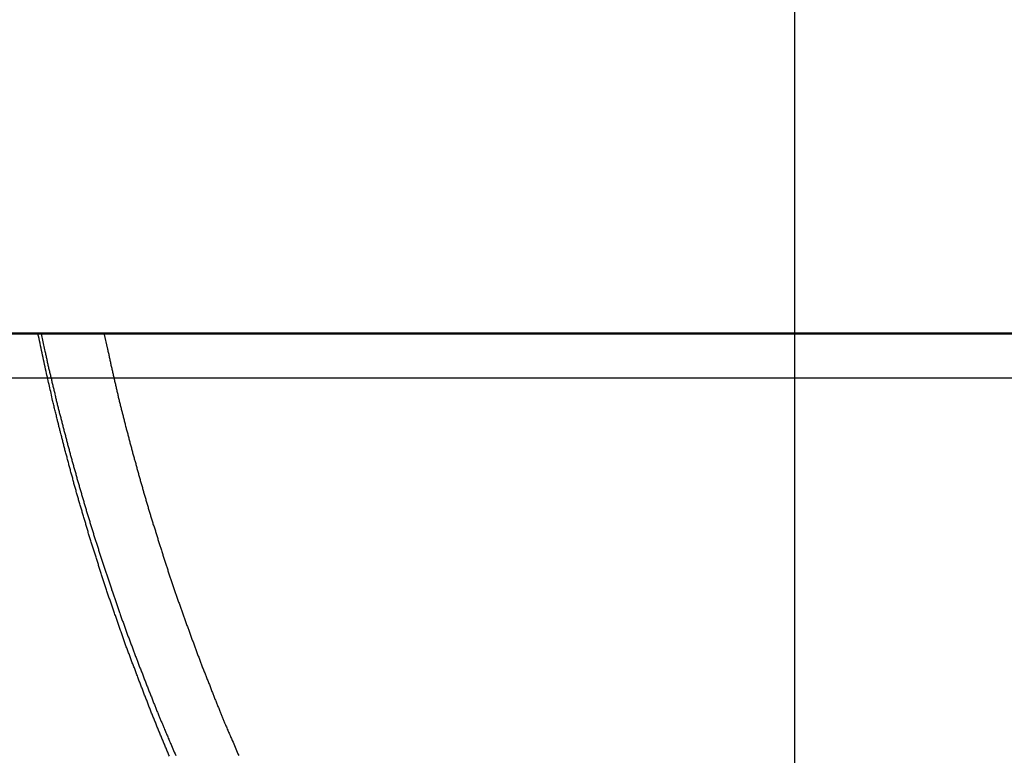
# Model space of a CAD drawing. Extents: x -53 to 53, y -35 to 35.
# Drawn here: x -4 to -2, y 4 to 5 of the extents above; entities that cross this region are included whole.
import ezdxf

# ---------------------------------------------------------------- set-up
doc = ezdxf.new("R2010")
doc.units = 0
doc.layers.get('0').update_dxf_attribs({"linetype": 'CONTINUOUS'})

msp = doc.modelspace()

# ---------------------------------------------------------------- linework, layer by layer
at = {"color": 0}
for points in [[(-2.568, -25.7455), (-2.568, 25.2544)], [(-2.568, -25.7455), (-2.568, 25.2544)], [(-2.568, -25.7455), (-2.568, 25.2544)], [(-2.568, -25.7455), (-2.568, 25.2544)], [(-2.568, -25.7455), (-2.568, 25.2544)], [(-2.568, -25.7455), (-2.568, 25.2544)], [(-2.568, -25.7455), (-2.568, 25.2544)], [(-2.568, -25.7455), (-2.568, 25.2544)], [(-2.568, -25.7455), (-2.568, 25.2544)], [(-2.568, -25.7455), (-2.568, 25.2544)], [(-2.568, -25.7455), (-2.568, 25.2544)], [(-2.568, -25.7455), (-2.568, 25.2544)], [(-2.568, -25.7455), (-2.568, 25.2544)], [(-2.568, -25.7455), (-2.568, 25.2544)], [(-2.568, -25.7455), (-2.568, 25.2544)], [(-2.568, -25.7455), (-2.568, 25.2544)], [(-2.568, -25.7455), (-2.568, 25.2544)], [(-2.568, -25.7455), (-2.568, 25.2544)], [(-2.568, -25.7455), (-2.568, 25.2544)], [(-2.568, -25.7455), (-2.568, 25.2544)], [(-2.568, -25.7455), (-2.568, 25.2544)], [(8.622, 4.3356), (-6.378, 4.3356)], [(8.622, 4.3356), (-6.378, 4.3356)], [(8.622, 4.3356), (-6.378, 4.3356)], [(8.622, 4.3356), (-6.378, 4.3356)], [(8.622, 4.3356), (-6.378, 4.3356)], [(8.622, 4.3356), (-6.378, 4.3356)], [(8.622, 4.3356), (-6.378, 4.3356)], [(8.622, 4.3356), (-6.378, 4.3356)], [(8.622, 4.3356), (-6.378, 4.3356)], [(8.622, 4.3356), (-6.378, 4.3356)], [(8.622, 4.3356), (-6.378, 4.3356)], [(8.622, 4.3356), (-6.378, 4.3356)], [(8.622, 4.3356), (-6.378, 4.3356)], [(8.622, 4.3356), (-6.378, 4.3356)], [(8.622, 4.3356), (-6.378, 4.3356)], [(8.622, 4.3356), (-6.378, 4.3356)], [(8.622, 4.3356), (-6.378, 4.3356)], [(8.622, 4.3356), (-6.378, 4.3356)], [(8.622, 4.3356), (-6.378, 4.3356)], [(8.622, 4.3356), (-6.378, 4.3356)], [(8.622, 4.3356), (-6.378, 4.3356)], [(-6.378, 4.3345), (8.622, 4.3345)], [(-6.378, 4.3345), (8.622, 4.3345)], [(-6.378, 4.3345), (8.622, 4.3345)], [(-6.378, 4.3345), (8.622, 4.3345)], [(-6.378, 4.3345), (8.622, 4.3345)], [(-6.378, 4.3345), (8.622, 4.3345)], [(-6.378, 4.3345), (8.622, 4.3345)], [(-6.378, 4.3345), (8.622, 4.3345)], [(-6.378, 4.3345), (8.622, 4.3345)], [(-6.378, 4.3345), (8.622, 4.3345)], [(-6.378, 4.3345), (8.622, 4.3345)], [(-6.378, 4.3345), (8.622, 4.3345)], [(-6.378, 4.3345), (8.622, 4.3345)], [(-6.378, 4.3345), (8.622, 4.3345)], [(-6.378, 4.3345), (8.622, 4.3345)], [(-6.378, 4.3345), (8.622, 4.3345)], [(-6.378, 4.3345), (8.622, 4.3345)], [(-6.378, 4.3345), (8.622, 4.3345)], [(-6.378, 4.3345), (8.622, 4.3345)], [(-6.378, 4.3345), (8.622, 4.3345)], [(-6.378, 4.3345), (8.622, 4.3345)], [(-3.6912, 3.5758), (-3.6921, 3.5776), (-3.6927, 3.5794), (-3.6936, 3.5812), (-3.6942, 3.583), (-3.6951, 3.5848), (-3.6957, 3.5866), (-3.6966, 3.5884), (-3.6972, 3.5902), (-3.6981, 3.592), (-3.6987, 3.5938), (-3.6996, 3.5956), (-3.7002, 3.5974), (-3.7011, 3.5992), (-3.7011, 3.5992), (-3.7017, 3.6008), (-3.7024, 3.6026), (-3.703, 3.6044), (-3.7039, 3.6062), (-3.7045, 3.608), (-3.7054, 3.6098), (-3.706, 3.6116), (-3.7069, 3.6134), (-3.7075, 3.6152), (-3.7084, 3.617), (-3.709, 3.6188), (-3.7099, 3.6206), (-3.7105, 3.6224), (-3.7114, 3.6242), (-3.712, 3.626), (-3.7129, 3.6278), (-3.7129, 3.6278), (-3.7135, 3.6295), (-3.7141, 3.6313), (-3.7147, 3.6331), (-3.7156, 3.6349), (-3.7162, 3.6367), (-3.7171, 3.6385), (-3.7177, 3.6403), (-3.7186, 3.6421), (-3.7192, 3.6439), (-3.72, 3.6457), (-3.7206, 3.6475), (-3.7215, 3.6493), (-3.7221, 3.6511), (-3.723, 3.6529), (-3.7236, 3.6547), (-3.7245, 3.6565), (-3.7245, 3.6565), (-3.7251, 3.6583), (-3.7257, 3.6601), (-3.7263, 3.6619), (-3.7272, 3.6637), (-3.7278, 3.6655), (-3.7286, 3.6673), (-3.7292, 3.6691), (-3.7301, 3.6709), (-3.7307, 3.6727), (-3.7313, 3.6745), (-3.7319, 3.6763), (-3.7328, 3.6781), (-3.7334, 3.6799), (-3.7343, 3.6817), (-3.7349, 3.6835), (-3.7358, 3.6853), (-3.7358, 3.6853), (-3.7364, 3.6871), (-3.737, 3.6889), (-3.7376, 3.6907), (-3.7385, 3.6925), (-3.7391, 3.6943), (-3.7397, 3.6961), (-3.7403, 3.6979), (-3.7412, 3.6997), (-3.7418, 3.7015), (-3.7424, 3.7033), (-3.743, 3.7051), (-3.7439, 3.7069), (-3.7445, 3.7087), (-3.7454, 3.7105), (-3.746, 3.7123), (-3.7469, 3.7142), (-3.7469, 3.7142), (-3.7475, 3.716), (-3.7481, 3.7178), (-3.7487, 3.7196), (-3.7496, 3.7214), (-3.7502, 3.7232), (-3.7508, 3.725), (-3.7514, 3.7268), (-3.7523, 3.7286), (-3.7529, 3.7304), (-3.7535, 3.7322), (-3.7541, 3.734), (-3.755, 3.7358), (-3.7556, 3.7376), (-3.7563, 3.7394), (-3.7569, 3.7412), (-3.7578, 3.7432), (-3.7578, 3.7432), (-3.7584, 3.745), (-3.759, 3.7468), (-3.7596, 3.7486), (-3.7604, 3.7504), (-3.761, 3.7522), (-3.7616, 3.754), (-3.7622, 3.7558), (-3.7631, 3.7576), (-3.7637, 3.7594), (-3.7643, 3.7612), (-3.7649, 3.763), (-3.7658, 3.7648), (-3.7664, 3.7666), (-3.767, 3.7684), (-3.7676, 3.7702), (-3.7685, 3.7722), (-3.7685, 3.7722), (-3.7691, 3.774), (-3.7697, 3.7758), (-3.7703, 3.7776), (-3.7709, 3.7794), (-3.7715, 3.7812), (-3.7721, 3.783), (-3.7727, 3.7848), (-3.7736, 3.7866), (-3.7742, 3.7884), (-3.7748, 3.7902), (-3.7754, 3.792), (-3.7762, 3.7938), (-3.7768, 3.7956), (-3.7774, 3.7974), (-3.778, 3.7992), (-3.7789, 3.8013), (-3.7789, 3.8013), (-3.7795, 3.8031), (-3.7801, 3.8049), (-3.7807, 3.8067), (-3.7813, 3.8085), (-3.7819, 3.8103), (-3.7825, 3.8121), (-3.7831, 3.8139), (-3.784, 3.8157), (-3.7846, 3.8175), (-3.7852, 3.8193), (-3.7858, 3.8211), (-3.7864, 3.8229), (-3.787, 3.8247), (-3.7876, 3.8265), (-3.7882, 3.8283), (-3.7891, 3.8304), (-3.7891, 3.8304), (-3.7897, 3.8322), (-3.7903, 3.834), (-3.7909, 3.8358), (-3.7915, 3.8376), (-3.7921, 3.8394), (-3.7927, 3.8412), (-3.7933, 3.843), (-3.794, 3.845), (-3.7946, 3.8468), (-3.7952, 3.8486), (-3.7958, 3.8504), (-3.7964, 3.8522), (-3.797, 3.854), (-3.7976, 3.8558), (-3.7982, 3.8576), (-3.7991, 3.8597), (-3.7991, 3.8597), (-3.7997, 3.8615), (-3.8003, 3.8633), (-3.8009, 3.8651), (-3.8015, 3.8669), (-3.8021, 3.8687), (-3.8027, 3.8705), (-3.8033, 3.8723), (-3.8039, 3.8743), (-3.8045, 3.8761), (-3.8051, 3.8779), (-3.8057, 3.8797), (-3.8063, 3.8815), (-3.8069, 3.8833), (-3.8075, 3.8851), (-3.8081, 3.8869), (-3.8089, 3.889), (-3.8089, 3.889), (-3.8094, 3.8908), (-3.81, 3.8926), (-3.8106, 3.8944), (-3.8112, 3.8962), (-3.8118, 3.898), (-3.8124, 3.8998), (-3.813, 3.9016), (-3.8136, 3.9036), (-3.8142, 3.9054), (-3.8148, 3.9072), (-3.8154, 3.909), (-3.816, 3.9108), (-3.8166, 3.9126), (-3.8172, 3.9144), (-3.8178, 3.9162), (-3.8184, 3.9183), (-3.8184, 3.9183), (-3.8187, 3.9201), (-3.8193, 3.9219), (-3.8199, 3.9237), (-3.8205, 3.9255), (-3.8211, 3.9273), (-3.8217, 3.9291), (-3.8223, 3.9309), (-3.8229, 3.933), (-3.8235, 3.9348), (-3.8241, 3.9366), (-3.8247, 3.9384), (-3.8253, 3.9402), (-3.8259, 3.942), (-3.8265, 3.9438), (-3.8271, 3.9456), (-3.8277, 3.9477), (-3.8277, 3.9477), (-3.828, 3.9495), (-3.8286, 3.9513), (-3.8292, 3.9531), (-3.8298, 3.9549), (-3.8304, 3.9567), (-3.831, 3.9585), (-3.8316, 3.9603), (-3.8322, 3.9624), (-3.8326, 3.9642), (-3.8332, 3.966), (-3.8338, 3.9678), (-3.8344, 3.9697), (-3.835, 3.9715), (-3.8356, 3.9733), (-3.8362, 3.9751), (-3.8368, 3.9772), (-3.8368, 3.9772), (-3.8371, 3.979), (-3.8377, 3.9808), (-3.8383, 3.9826), (-3.8389, 3.9844), (-3.8393, 3.9862), (-3.8399, 3.988), (-3.8405, 3.9898), (-3.8411, 3.9919), (-3.8414, 3.9937), (-3.842, 3.9955), (-3.8426, 3.9973), (-3.8432, 3.9992), (-3.8438, 4.001), (-3.8444, 4.0028), (-3.845, 4.0046), (-3.8456, 4.0067), (-3.8456, 4.0067), (-3.8459, 4.0085), (-3.8465, 4.0103), (-3.8471, 4.0121), (-3.8477, 4.0139), (-3.848, 4.0157), (-3.8486, 4.0175), (-3.8492, 4.0193), (-3.8498, 4.0214), (-3.8501, 4.0232), (-3.8507, 4.025), (-3.8513, 4.0268), (-3.8519, 4.0288), (-3.8524, 4.0306), (-3.853, 4.0324), (-3.8536, 4.0342), (-3.8542, 4.0363), (-3.8542, 4.0363), (-3.8545, 4.0381), (-3.8551, 4.0399), (-3.8556, 4.0417), (-3.8562, 4.0435), (-3.8565, 4.0453), (-3.8571, 4.0471), (-3.8577, 4.0489), (-3.8583, 4.0509), (-3.8586, 4.0527), (-3.8592, 4.0545), (-3.8598, 4.0563), (-3.8604, 4.0581), (-3.8607, 4.0599), (-3.8613, 4.0617), (-3.8619, 4.0635), (-3.8625, 4.0656), (-3.8625, 4.0656), (-3.8628, 4.0674), (-3.8634, 4.0692), (-3.8638, 4.071), (-3.8644, 4.0731), (-3.8647, 4.0749), (-3.8653, 4.0767), (-3.8659, 4.0785), (-3.8665, 4.0806), (-3.8668, 4.0824), (-3.8674, 4.0842), (-3.868, 4.086), (-3.8686, 4.0881), (-3.8689, 4.0899), (-3.8695, 4.0917), (-3.8701, 4.0935), (-3.8707, 4.0956), (-3.8707, 4.0956), (-3.871, 4.0974), (-3.8716, 4.0992), (-3.872, 4.101), (-3.8726, 4.1031), (-3.8729, 4.1049), (-3.8735, 4.107), (-3.8741, 4.1088), (-3.8747, 4.1109), (-3.875, 4.1127), (-3.8756, 4.1145), (-3.8761, 4.1163), (-3.8767, 4.1184), (-3.877, 4.1202), (-3.8776, 4.1223), (-3.8782, 4.1241), (-3.8788, 4.1262), (-3.8788, 4.1262), (-3.8791, 4.128), (-3.8797, 4.1298), (-3.88, 4.1316), (-3.8806, 4.1334), (-3.8809, 4.1352), (-3.8815, 4.137), (-3.8818, 4.1388), (-3.8824, 4.1406), (-3.8827, 4.1424), (-3.8833, 4.1442), (-3.8836, 4.146), (-3.8842, 4.1478), (-3.8845, 4.1496), (-3.8851, 4.1514), (-3.8857, 4.1532), (-3.8863, 4.1551), (-3.8863, 4.1551), (-3.8866, 4.1566), (-3.8869, 4.1581), (-3.8872, 4.1596), (-3.8878, 4.1614), (-3.8881, 4.1629), (-3.8887, 4.1647), (-3.889, 4.1662), (-3.8896, 4.168), (-3.8899, 4.1695), (-3.8902, 4.1712), (-3.8905, 4.1727), (-3.8911, 4.1745), (-3.8914, 4.176), (-3.892, 4.1778), (-3.8923, 4.1793), (-3.8929, 4.1811), (-3.8929, 4.1811), (-3.8932, 4.1832), (-3.8938, 4.1853), (-3.8942, 4.1874), (-3.8948, 4.1895), (-3.8951, 4.1916), (-3.8957, 4.1937), (-3.8963, 4.1958), (-3.8969, 4.1979), (-3.8972, 4.2), (-3.8978, 4.2021), (-3.8982, 4.2042), (-3.8988, 4.2063), (-3.8991, 4.2084), (-3.8997, 4.2105), (-3.9003, 4.2126), (-3.9009, 4.2147), (-3.9009, 4.2147), (-3.9015, 4.2177), (-3.9022, 4.221), (-3.9028, 4.2243), (-3.9037, 4.2276), (-3.9043, 4.2306), (-3.9052, 4.2339), (-3.9058, 4.2372), (-3.9067, 4.2405), (-3.9073, 4.2435), (-3.908, 4.2468), (-3.9086, 4.2501), (-3.9095, 4.2534), (-3.9101, 4.2566), (-3.911, 4.2599), (-3.9116, 4.2632), (-3.9125, 4.2665), (-3.9125, 4.2665), (-3.9134, 4.2707), (-3.9143, 4.2749), (-3.9152, 4.2791), (-3.9161, 4.2833), (-3.917, 4.2875), (-3.9179, 4.2917), (-3.9188, 4.2959), (-3.9199, 4.3004), (-3.9208, 4.3046), (-3.9217, 4.3088), (-3.9226, 4.313), (-3.9235, 4.3174), (-3.9244, 4.3216), (-3.9253, 4.3258), (-3.9262, 4.33), (-3.9274, 4.3345)], [(-3.9216, 4.3345), (-3.9154, 4.3054), (-3.9154, 4.3054), (-3.9148, 4.3034), (-3.9145, 4.3016), (-3.9139, 4.2998), (-3.9136, 4.298), (-3.913, 4.2962), (-3.9127, 4.2944), (-3.9124, 4.2926), (-3.9121, 4.2908), (-3.9115, 4.289), (-3.9112, 4.2872), (-3.9107, 4.2854), (-3.9104, 4.2836), (-3.9098, 4.2818), (-3.9095, 4.28), (-3.9092, 4.2782), (-3.9089, 4.2764), (-3.9089, 4.2764), (-3.9083, 4.2744), (-3.908, 4.2726), (-3.9074, 4.2708), (-3.9071, 4.269), (-3.9065, 4.2672), (-3.9062, 4.2654), (-3.9058, 4.2636), (-3.9055, 4.2618), (-3.9049, 4.26), (-3.9046, 4.2582), (-3.904, 4.2564), (-3.9037, 4.2546), (-3.9031, 4.2528), (-3.9028, 4.251), (-3.9025, 4.2492), (-3.9022, 4.2474), (-3.9022, 4.2474), (-3.9016, 4.2455), (-3.9013, 4.2437), (-3.9007, 4.2419), (-3.9004, 4.2401), (-3.8998, 4.2383), (-3.8995, 4.2365), (-3.8989, 4.2347), (-3.8986, 4.2329), (-3.898, 4.2311), (-3.8977, 4.2293), (-3.8971, 4.2275), (-3.8968, 4.2257), (-3.8962, 4.2239), (-3.8959, 4.2221), (-3.8955, 4.2203), (-3.8952, 4.2185), (-3.8952, 4.2185), (-3.8946, 4.2166), (-3.8943, 4.2148), (-3.8937, 4.213), (-3.8934, 4.2112), (-3.8928, 4.2094), (-3.8925, 4.2076), (-3.8919, 4.2058), (-3.8916, 4.204), (-3.891, 4.2022), (-3.8907, 4.2004), (-3.8901, 4.1986), (-3.8898, 4.1968), (-3.8892, 4.195), (-3.8889, 4.1932), (-3.8884, 4.1914), (-3.8881, 4.1896), (-3.8881, 4.1896), (-3.8875, 4.1877), (-3.887, 4.1859), (-3.8864, 4.1841), (-3.8861, 4.1823), (-3.8855, 4.1805), (-3.8852, 4.1787), (-3.8846, 4.1769), (-3.8843, 4.1751), (-3.8837, 4.1733), (-3.8834, 4.1715), (-3.8828, 4.1697), (-3.8825, 4.1679), (-3.8819, 4.1661), (-3.8816, 4.1643), (-3.881, 4.1625), (-3.8807, 4.1607), (-3.8807, 4.1607), (-3.8801, 4.1589), (-3.8795, 4.1571), (-3.8789, 4.1553), (-3.8786, 4.1535), (-3.878, 4.1517), (-3.8777, 4.1499), (-3.8771, 4.1481), (-3.8768, 4.1463), (-3.8762, 4.1445), (-3.8758, 4.1427), (-3.8752, 4.1409), (-3.8749, 4.1391), (-3.8743, 4.1373), (-3.874, 4.1355), (-3.8734, 4.1337), (-3.8731, 4.1319), (-3.8731, 4.1319), (-3.8725, 4.1301), (-3.8719, 4.1283), (-3.8713, 4.1265), (-3.871, 4.1247), (-3.8704, 4.1229), (-3.8701, 4.1211), (-3.8695, 4.1193), (-3.8692, 4.1175), (-3.8686, 4.1157), (-3.868, 4.1139), (-3.8674, 4.1121), (-3.8671, 4.1103), (-3.8665, 4.1085), (-3.8662, 4.1067), (-3.8656, 4.1049), (-3.8653, 4.1031), (-3.8653, 4.1031), (-3.8647, 4.1013), (-3.8641, 4.0995), (-3.8635, 4.0977), (-3.8632, 4.0959), (-3.8626, 4.0941), (-3.862, 4.0923), (-3.8614, 4.0905), (-3.8611, 4.0887), (-3.8605, 4.0869), (-3.8599, 4.0851), (-3.8593, 4.0833), (-3.859, 4.0815), (-3.8584, 4.0797), (-3.8581, 4.0779), (-3.8575, 4.0761), (-3.8572, 4.0744), (-3.8572, 4.0744), (-3.8566, 4.0726), (-3.856, 4.0708), (-3.8554, 4.069), (-3.8551, 4.0672), (-3.8545, 4.0654), (-3.8539, 4.0636), (-3.8533, 4.0618), (-3.853, 4.06), (-3.8524, 4.0582), (-3.8518, 4.0564), (-3.8512, 4.0546), (-3.8509, 4.0528), (-3.8503, 4.051), (-3.8499, 4.0492), (-3.8493, 4.0474), (-3.849, 4.0457), (-3.849, 4.0457), (-3.8484, 4.0439), (-3.8478, 4.0421), (-3.8472, 4.0403), (-3.8468, 4.0385), (-3.8462, 4.0367), (-3.8456, 4.0349), (-3.845, 4.0331), (-3.8447, 4.0313), (-3.8441, 4.0295), (-3.8435, 4.0277), (-3.8429, 4.0259), (-3.8426, 4.0241), (-3.842, 4.0223), (-3.8414, 4.0205), (-3.8408, 4.0187), (-3.8405, 4.017), (-3.8405, 4.017), (-3.8399, 4.0152), (-3.8393, 4.0134), (-3.8387, 4.0116), (-3.8381, 4.0098), (-3.8375, 4.008), (-3.8369, 4.0062), (-3.8363, 4.0044), (-3.836, 4.0026), (-3.8354, 4.0008), (-3.8348, 3.999), (-3.8342, 3.9972), (-3.8339, 3.9954), (-3.8333, 3.9936), (-3.8327, 3.9918), (-3.8321, 3.99), (-3.8318, 3.9885), (-3.8318, 3.9885), (-3.8312, 3.9867), (-3.8306, 3.9849), (-3.83, 3.9831), (-3.8294, 3.9813), (-3.8288, 3.9795), (-3.8282, 3.9777), (-3.8276, 3.9759), (-3.8273, 3.9741), (-3.8267, 3.9723), (-3.8261, 3.9705), (-3.8255, 3.9687), (-3.825, 3.9669), (-3.8244, 3.9651), (-3.8238, 3.9633), (-3.8232, 3.9615), (-3.8229, 3.9599), (-3.8229, 3.9599), (-3.8223, 3.9581), (-3.8217, 3.9563), (-3.8211, 3.9545), (-3.8205, 3.9527), (-3.8199, 3.9509), (-3.8193, 3.9491), (-3.8187, 3.9473), (-3.8183, 3.9455), (-3.8177, 3.9437), (-3.8171, 3.9419), (-3.8165, 3.9401), (-3.8159, 3.9383), (-3.8153, 3.9365), (-3.8147, 3.9347), (-3.8141, 3.9329), (-3.8138, 3.9314), (-3.8138, 3.9314), (-3.8132, 3.9296), (-3.8126, 3.9278), (-3.812, 3.926), (-3.8114, 3.9242), (-3.8108, 3.9224), (-3.8102, 3.9206), (-3.8096, 3.9188), (-3.809, 3.9171), (-3.8084, 3.9153), (-3.8078, 3.9135), (-3.8072, 3.9117), (-3.8066, 3.9099), (-3.806, 3.9081), (-3.8054, 3.9063), (-3.8048, 3.9045), (-3.8044, 3.903), (-3.8044, 3.903), (-3.8038, 3.9012), (-3.8032, 3.8994), (-3.8026, 3.8976), (-3.802, 3.8958), (-3.8014, 3.894), (-3.8008, 3.8922), (-3.8002, 3.8904), (-3.7996, 3.8887), (-3.799, 3.8869), (-3.7984, 3.8851), (-3.7978, 3.8833), (-3.7972, 3.8815), (-3.7966, 3.8797), (-3.796, 3.8779), (-3.7954, 3.8761), (-3.7949, 3.8746), (-3.7949, 3.8746), (-3.7941, 3.8728), (-3.7935, 3.871), (-3.7929, 3.8692), (-3.7923, 3.8674), (-3.7917, 3.8656), (-3.7911, 3.8638), (-3.7905, 3.862), (-3.7899, 3.8605), (-3.7893, 3.8587), (-3.7887, 3.8569), (-3.7881, 3.8551), (-3.7875, 3.8533), (-3.7869, 3.8515), (-3.7863, 3.8497), (-3.7857, 3.8479), (-3.7851, 3.8464), (-3.7851, 3.8464), (-3.7842, 3.8446), (-3.7836, 3.8428), (-3.783, 3.841), (-3.7824, 3.8392), (-3.7818, 3.8374), (-3.7812, 3.8356), (-3.7806, 3.8338), (-3.78, 3.8322), (-3.7793, 3.8304), (-3.7787, 3.8286), (-3.7781, 3.8268), (-3.7775, 3.825), (-3.7769, 3.8232), (-3.7763, 3.8214), (-3.7757, 3.8196), (-3.7751, 3.8181), (-3.7751, 3.8181), (-3.7742, 3.8163), (-3.7736, 3.8145), (-3.773, 3.8127), (-3.7724, 3.8109), (-3.7718, 3.8091), (-3.7712, 3.8073), (-3.7706, 3.8055), (-3.77, 3.804), (-3.7691, 3.8022), (-3.7685, 3.8004), (-3.7679, 3.7986), (-3.7673, 3.7968), (-3.7667, 3.795), (-3.7661, 3.7932), (-3.7655, 3.7914), (-3.7649, 3.7899), (-3.7649, 3.7899), (-3.764, 3.7881), (-3.7634, 3.7863), (-3.7628, 3.7845), (-3.7622, 3.7827), (-3.7614, 3.7809), (-3.7608, 3.7791), (-3.7602, 3.7773), (-3.7596, 3.7758), (-3.7587, 3.774), (-3.7581, 3.7722), (-3.7575, 3.7704), (-3.7569, 3.7687), (-3.7563, 3.7669), (-3.7557, 3.7651), (-3.7551, 3.7633), (-3.7545, 3.7618), (-3.7545, 3.7618), (-3.7536, 3.76), (-3.753, 3.7582), (-3.7524, 3.7564), (-3.7518, 3.7547), (-3.7509, 3.7529), (-3.7503, 3.7511), (-3.7497, 3.7493), (-3.7491, 3.7478), (-3.7482, 3.746), (-3.7476, 3.7442), (-3.747, 3.7424), (-3.7464, 3.7409), (-3.7458, 3.7391), (-3.7452, 3.7373), (-3.7446, 3.7355), (-3.744, 3.734), (-3.744, 3.734), (-3.7431, 3.7322), (-3.7425, 3.7304), (-3.7418, 3.7286), (-3.7412, 3.7268), (-3.7403, 3.725), (-3.7397, 3.7232), (-3.7391, 3.7214), (-3.7385, 3.7199), (-3.7376, 3.7181), (-3.737, 3.7163), (-3.7364, 3.7145), (-3.7358, 3.7127), (-3.7349, 3.7109), (-3.7343, 3.7091), (-3.7337, 3.7073), (-3.7331, 3.7058), (-3.7331, 3.7058), (-3.7322, 3.704), (-3.7316, 3.7022), (-3.7307, 3.7004), (-3.7301, 3.6986), (-3.7292, 3.6968), (-3.7286, 3.695), (-3.7279, 3.6932), (-3.7273, 3.6914), (-3.7264, 3.6896), (-3.7258, 3.6878), (-3.7249, 3.686), (-3.7243, 3.6842), (-3.7234, 3.6824), (-3.7228, 3.6806), (-3.7222, 3.6788), (-3.7216, 3.677), (-3.7216, 3.677), (-3.7207, 3.6752), (-3.7201, 3.6734), (-3.7195, 3.6716), (-3.7189, 3.6701), (-3.718, 3.6683), (-3.7174, 3.6668), (-3.7168, 3.665), (-3.7162, 3.6635), (-3.7153, 3.6617), (-3.7147, 3.66), (-3.7141, 3.6582), (-3.7135, 3.6567), (-3.7126, 3.6549), (-3.712, 3.6534), (-3.7114, 3.6516), (-3.7108, 3.6501), (-3.7108, 3.6501), (-3.7099, 3.6483), (-3.7093, 3.6468), (-3.7087, 3.6453), (-3.7081, 3.6438), (-3.7075, 3.6423), (-3.7069, 3.6408), (-3.7063, 3.6393), (-3.7057, 3.6378), (-3.705, 3.6362), (-3.7044, 3.6347), (-3.7038, 3.6332), (-3.7032, 3.6317), (-3.7026, 3.6302), (-3.702, 3.6287), (-3.7014, 3.6272), (-3.7008, 3.6257), (-3.7008, 3.6257), (-3.6999, 3.6236), (-3.699, 3.6218), (-3.6981, 3.6197), (-3.6975, 3.6179), (-3.6966, 3.6158), (-3.6957, 3.614), (-3.6948, 3.6119), (-3.6942, 3.6101), (-3.6933, 3.608), (-3.6924, 3.6062), (-3.6915, 3.6041), (-3.6909, 3.6023), (-3.69, 3.6002), (-3.6891, 3.5984), (-3.6882, 3.5964), (-3.6876, 3.5946), (-3.6876, 3.5946), (-3.6861, 3.5916), (-3.6849, 3.5886), (-3.6835, 3.5856), (-3.6823, 3.5826), (-3.6808, 3.5796), (-3.6796, 3.5766)], [(-3.8087, 4.3356), (-3.8026, 4.3068), (-3.8026, 4.3068), (-3.802, 4.305), (-3.8017, 4.3032), (-3.8011, 4.3014), (-3.8008, 4.2996), (-3.8002, 4.2978), (-3.7999, 4.296), (-3.7996, 4.2942), (-3.7993, 4.2924), (-3.7987, 4.2906), (-3.7984, 4.2888), (-3.7981, 4.287), (-3.7978, 4.2852), (-3.7972, 4.2834), (-3.7969, 4.2816), (-3.7966, 4.2798), (-3.7963, 4.2781), (-3.7963, 4.2781), (-3.7957, 4.2763), (-3.7954, 4.2745), (-3.7948, 4.2727), (-3.7945, 4.2709), (-3.7939, 4.2691), (-3.7936, 4.2673), (-3.7933, 4.2655), (-3.793, 4.2637), (-3.7924, 4.2619), (-3.7921, 4.2601), (-3.7915, 4.2583), (-3.7912, 4.2565), (-3.7906, 4.2547), (-3.7903, 4.2529), (-3.79, 4.2511), (-3.7897, 4.2494), (-3.7897, 4.2494), (-3.7891, 4.2476), (-3.7888, 4.2458), (-3.7882, 4.244), (-3.7879, 4.2422), (-3.7873, 4.2404), (-3.787, 4.2386), (-3.7865, 4.2368), (-3.7862, 4.235), (-3.7856, 4.2332), (-3.7853, 4.2314), (-3.7847, 4.2296), (-3.7844, 4.2278), (-3.7838, 4.226), (-3.7835, 4.2242), (-3.7832, 4.2224), (-3.7829, 4.2208), (-3.7829, 4.2208), (-3.7823, 4.219), (-3.782, 4.2172), (-3.7814, 4.2154), (-3.7811, 4.2136), (-3.7805, 4.2118), (-3.7802, 4.21), (-3.7796, 4.2082), (-3.7793, 4.2064), (-3.7787, 4.2046), (-3.7784, 4.2028), (-3.7778, 4.201), (-3.7775, 4.1992), (-3.7769, 4.1974), (-3.7766, 4.1956), (-3.7762, 4.1938), (-3.7759, 4.1922), (-3.7759, 4.1922), (-3.7753, 4.1904), (-3.7749, 4.1886), (-3.7743, 4.1868), (-3.774, 4.185), (-3.7734, 4.1832), (-3.7731, 4.1814), (-3.7725, 4.1796), (-3.7722, 4.1778), (-3.7716, 4.176), (-3.7713, 4.1742), (-3.7707, 4.1724), (-3.7704, 4.1706), (-3.7698, 4.1688), (-3.7695, 4.167), (-3.7689, 4.1652), (-3.7686, 4.1636), (-3.7686, 4.1636), (-3.768, 4.1618), (-3.7675, 4.16), (-3.7669, 4.1582), (-3.7666, 4.1564), (-3.766, 4.1546), (-3.7657, 4.1528), (-3.7651, 4.151), (-3.7648, 4.1492), (-3.7642, 4.1474), (-3.7639, 4.1456), (-3.7633, 4.1438), (-3.763, 4.142), (-3.7624, 4.1402), (-3.7621, 4.1384), (-3.7615, 4.1366), (-3.7612, 4.1351), (-3.7612, 4.1351), (-3.7606, 4.1333), (-3.76, 4.1315), (-3.7594, 4.1297), (-3.7591, 4.1279), (-3.7585, 4.1261), (-3.7582, 4.1243), (-3.7576, 4.1225), (-3.7573, 4.1207), (-3.7567, 4.1189), (-3.7562, 4.1171), (-3.7556, 4.1153), (-3.7553, 4.1135), (-3.7547, 4.1117), (-3.7544, 4.1099), (-3.7538, 4.1081), (-3.7535, 4.1066), (-3.7535, 4.1066), (-3.7529, 4.1048), (-3.7523, 4.103), (-3.7517, 4.1012), (-3.7514, 4.0994), (-3.7508, 4.0976), (-3.7504, 4.0958), (-3.7498, 4.094), (-3.7495, 4.0923), (-3.7489, 4.0905), (-3.7483, 4.0887), (-3.7477, 4.0869), (-3.7474, 4.0851), (-3.7468, 4.0833), (-3.7465, 4.0815), (-3.7459, 4.0797), (-3.7456, 4.0782), (-3.7456, 4.0782), (-3.745, 4.0764), (-3.7444, 4.0746), (-3.7438, 4.0728), (-3.7435, 4.071), (-3.7429, 4.0692), (-3.7424, 4.0674), (-3.7418, 4.0656), (-3.7415, 4.0639), (-3.7409, 4.0621), (-3.7403, 4.0603), (-3.7397, 4.0585), (-3.7394, 4.0567), (-3.7388, 4.0549), (-3.7384, 4.0531), (-3.7378, 4.0513), (-3.7375, 4.0498), (-3.7375, 4.0498), (-3.7369, 4.048), (-3.7363, 4.0462), (-3.7357, 4.0444), (-3.7354, 4.0426), (-3.7348, 4.0408), (-3.7342, 4.039), (-3.7336, 4.0372), (-3.7333, 4.0355), (-3.7327, 4.0337), (-3.7321, 4.0319), (-3.7315, 4.0301), (-3.7312, 4.0283), (-3.7306, 4.0265), (-3.7301, 4.0247), (-3.7295, 4.0229), (-3.7292, 4.0214), (-3.7292, 4.0214), (-3.7286, 4.0196), (-3.728, 4.0178), (-3.7274, 4.016), (-3.7269, 4.0142), (-3.7263, 4.0124), (-3.7257, 4.0106), (-3.7251, 4.0088), (-3.7248, 4.0073), (-3.7242, 4.0055), (-3.7236, 4.0037), (-3.723, 4.0019), (-3.7227, 4.0001), (-3.7221, 3.9983), (-3.7215, 3.9965), (-3.7209, 3.9947), (-3.7206, 3.9932), (-3.7206, 3.9932), (-3.72, 3.9914), (-3.7194, 3.9896), (-3.7188, 3.9878), (-3.7182, 3.986), (-3.7176, 3.9842), (-3.717, 3.9824), (-3.7164, 3.9806), (-3.7161, 3.979), (-3.7155, 3.9772), (-3.7149, 3.9754), (-3.7143, 3.9736), (-3.714, 3.9718), (-3.7134, 3.97), (-3.7128, 3.9682), (-3.7122, 3.9664), (-3.7119, 3.9649), (-3.7119, 3.9649), (-3.7113, 3.9631), (-3.7107, 3.9613), (-3.7101, 3.9595), (-3.7095, 3.9577), (-3.7089, 3.9559), (-3.7083, 3.9541), (-3.7077, 3.9523), (-3.7074, 3.9508), (-3.7068, 3.949), (-3.7062, 3.9472), (-3.7056, 3.9454), (-3.705, 3.9436), (-3.7044, 3.9418), (-3.7038, 3.94), (-3.7032, 3.9382), (-3.7029, 3.9367), (-3.7029, 3.9367), (-3.7023, 3.9349), (-3.7017, 3.9331), (-3.7011, 3.9313), (-3.7005, 3.9295), (-3.6999, 3.9277), (-3.6993, 3.9259), (-3.6987, 3.9241), (-3.6982, 3.9226), (-3.6976, 3.9208), (-3.697, 3.919), (-3.6964, 3.9172), (-3.6958, 3.9155), (-3.6952, 3.9137), (-3.6946, 3.9119), (-3.694, 3.9101), (-3.6937, 3.9086), (-3.6937, 3.9086), (-3.6931, 3.9068), (-3.6925, 3.905), (-3.6919, 3.9032), (-3.6913, 3.9014), (-3.6907, 3.8996), (-3.6901, 3.8978), (-3.6895, 3.896), (-3.6889, 3.8945), (-3.6883, 3.8927), (-3.6877, 3.8909), (-3.6871, 3.8891), (-3.6865, 3.8874), (-3.6859, 3.8856), (-3.6853, 3.8838), (-3.6847, 3.882), (-3.6843, 3.8805), (-3.6843, 3.8805), (-3.6836, 3.8787), (-3.683, 3.8769), (-3.6824, 3.8751), (-3.6818, 3.8733), (-3.6812, 3.8715), (-3.6806, 3.8697), (-3.68, 3.8679), (-3.6794, 3.8664), (-3.6788, 3.8646), (-3.6782, 3.8628), (-3.6776, 3.861), (-3.677, 3.8594), (-3.6764, 3.8576), (-3.6758, 3.8558), (-3.6752, 3.854), (-3.6746, 3.8525), (-3.6746, 3.8525), (-3.6738, 3.8507), (-3.6732, 3.8489), (-3.6726, 3.8471), (-3.672, 3.8453), (-3.6714, 3.8435), (-3.6708, 3.8417), (-3.6702, 3.8399), (-3.6696, 3.8384), (-3.669, 3.8366), (-3.6684, 3.8348), (-3.6678, 3.833), (-3.6672, 3.8315), (-3.6666, 3.8297), (-3.666, 3.8279), (-3.6654, 3.8261), (-3.6648, 3.8246), (-3.6648, 3.8246), (-3.6639, 3.8228), (-3.6633, 3.821), (-3.6627, 3.8192), (-3.6621, 3.8174), (-3.6615, 3.8156), (-3.6609, 3.8138), (-3.6603, 3.812), (-3.6597, 3.8105), (-3.6589, 3.8087), (-3.6583, 3.8069), (-3.6577, 3.8051), (-3.6571, 3.8036), (-3.6565, 3.8018), (-3.6559, 3.8), (-3.6553, 3.7982), (-3.6547, 3.7967), (-3.6547, 3.7967), (-3.6538, 3.7949), (-3.6532, 3.7931), (-3.6526, 3.7913), (-3.652, 3.7896), (-3.6513, 3.7878), (-3.6507, 3.786), (-3.6501, 3.7842), (-3.6495, 3.7827), (-3.6486, 3.7809), (-3.648, 3.7791), (-3.6474, 3.7773), (-3.6468, 3.7758), (-3.6462, 3.774), (-3.6456, 3.7722), (-3.645, 3.7704), (-3.6444, 3.7689), (-3.6444, 3.7689), (-3.6435, 3.7671), (-3.6429, 3.7653), (-3.6423, 3.7635), (-3.6417, 3.762), (-3.641, 3.7602), (-3.6404, 3.7584), (-3.6398, 3.7566), (-3.6392, 3.7551), (-3.6383, 3.7533), (-3.6377, 3.7515), (-3.6371, 3.7497), (-3.6365, 3.7482), (-3.6359, 3.7464), (-3.6353, 3.7447), (-3.6347, 3.7429), (-3.6341, 3.7414), (-3.6341, 3.7414), (-3.6332, 3.7396), (-3.6326, 3.7378), (-3.632, 3.736), (-3.6314, 3.7342), (-3.6305, 3.7324), (-3.6299, 3.7306), (-3.6293, 3.7288), (-3.6287, 3.7273), (-3.6278, 3.7255), (-3.6272, 3.7237), (-3.6266, 3.7219), (-3.626, 3.7204), (-3.6251, 3.7186), (-3.6245, 3.7168), (-3.6239, 3.715), (-3.6233, 3.7135), (-3.6233, 3.7135), (-3.6224, 3.7117), (-3.6218, 3.7099), (-3.6209, 3.7081), (-3.6203, 3.7063), (-3.6194, 3.7045), (-3.6188, 3.7027), (-3.6182, 3.7009), (-3.6176, 3.6991), (-3.6167, 3.6973), (-3.6161, 3.6955), (-3.6153, 3.6937), (-3.6147, 3.6919), (-3.6138, 3.6901), (-3.6132, 3.6883), (-3.6126, 3.6865), (-3.612, 3.685), (-3.612, 3.685), (-3.6111, 3.6832), (-3.6105, 3.6814), (-3.6099, 3.6796), (-3.6093, 3.6781), (-3.6084, 3.6763), (-3.6078, 3.6748), (-3.6072, 3.673), (-3.6066, 3.6715), (-3.6057, 3.6697), (-3.6051, 3.6682), (-3.6045, 3.6664), (-3.6039, 3.6649), (-3.6031, 3.6631), (-3.6025, 3.6616), (-3.6019, 3.6598), (-3.6013, 3.6583), (-3.6013, 3.6583), (-3.6005, 3.6567), (-3.5999, 3.6552), (-3.5993, 3.6537), (-3.5987, 3.6522), (-3.5981, 3.6507), (-3.5975, 3.6492), (-3.5969, 3.6477), (-3.5963, 3.6462), (-3.5957, 3.6447), (-3.5951, 3.6432), (-3.5945, 3.6417), (-3.5939, 3.6402), (-3.5933, 3.6387), (-3.5927, 3.6372), (-3.5921, 3.6357), (-3.5915, 3.6342), (-3.5915, 3.6342), (-3.5906, 3.6321), (-3.5897, 3.6303), (-3.5888, 3.6282), (-3.5882, 3.6264), (-3.5873, 3.6243), (-3.5864, 3.6225), (-3.5855, 3.6206), (-3.5849, 3.6188), (-3.584, 3.6167), (-3.5831, 3.6149), (-3.5822, 3.6128), (-3.5816, 3.611), (-3.5807, 3.6089), (-3.5799, 3.6071), (-3.579, 3.6053), (-3.5784, 3.6035), (-3.5784, 3.6035), (-3.5769, 3.6005), (-3.5757, 3.5975), (-3.5743, 3.5945), (-3.5731, 3.5915), (-3.5716, 3.5885), (-3.5704, 3.5855), (-3.5692, 3.5825), (-3.568, 3.5798), (-3.5665, 3.5768)], [(36.6385, 4.2545), (-52.568, 4.2545)], [(36.6385, 4.2545), (-52.568, 4.2545)], [(36.6385, 4.2545), (-52.568, 4.2545)], [(36.6385, 4.2545), (-52.568, 4.2545)], [(36.6385, 4.2545), (-52.568, 4.2545)], [(36.6385, 4.2545), (-52.568, 4.2545)], [(36.6385, 4.2545), (-52.568, 4.2545)], [(36.6385, 4.2545), (-52.568, 4.2545)], [(36.6385, 4.2545), (-52.568, 4.2545)], [(36.6385, 4.2545), (-52.568, 4.2545)], [(36.6385, 4.2545), (-52.568, 4.2545)], [(36.6385, 4.2545), (-52.568, 4.2545)], [(36.6385, 4.2545), (-52.568, 4.2545)], [(36.6385, 4.2545), (-52.568, 4.2545)], [(36.6385, 4.2545), (-52.568, 4.2545)], [(36.6385, 4.2545), (-52.568, 4.2545)], [(36.6385, 4.2545), (-52.568, 4.2545)], [(36.6385, 4.2545), (-52.568, 4.2545)], [(36.6385, 4.2545), (-52.568, 4.2545)], [(36.6385, 4.2545), (-52.568, 4.2545)], [(36.6385, 4.2545), (-52.568, 4.2545)]]:
    msp.add_lwpolyline(points, dxfattribs=at)

doc.saveas('drawing.dxf')
